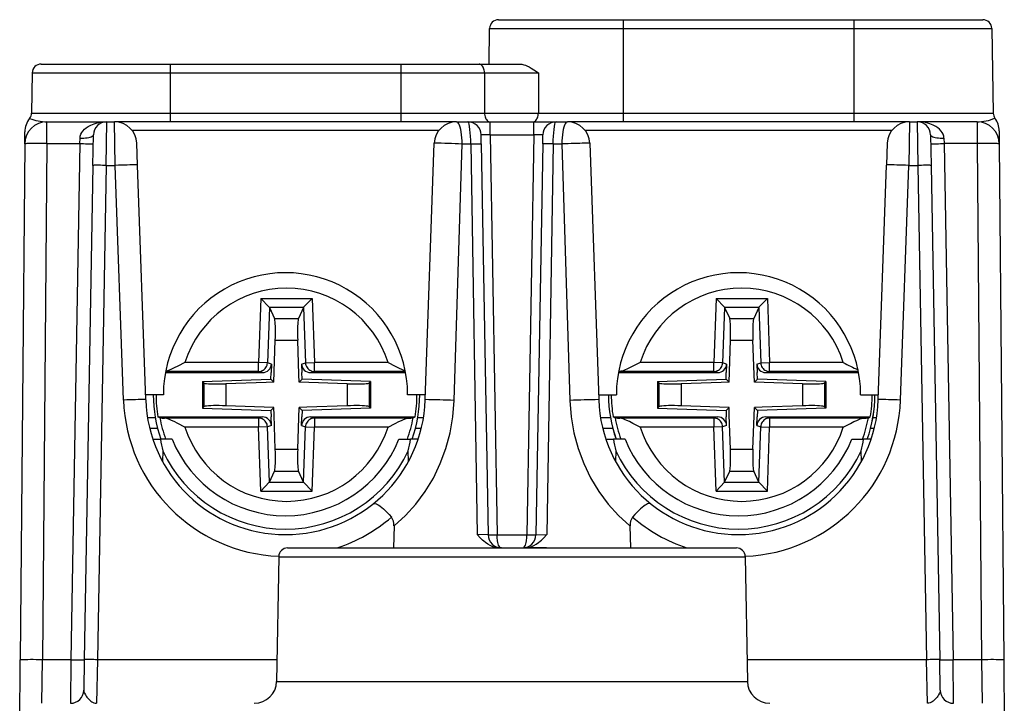
# Model space of a CAD drawing. Extents: x 0 to 420, y 0 to 297.
# Drawn here: x 144 to 166, y 43 to 58 of the extents above; entities that cross this region are included whole.
import ezdxf

# ---------------------------------------------------------------- set-up
doc = ezdxf.new("R2010")
doc.units = 0
doc.layers.get('0').update_dxf_attribs({"linetype": 'CONTINUOUS'})

msp = doc.modelspace()

# ---------------------------------------------------------------- linework, layer by layer
at = {"color": 7}
for p, q in [((154.78923, 57.296173), (154.803253, 58.099663)), ((154.803253, 58.099663), (157.806686, 58.099663)), ((155.00322, 58.296173), (157.806686, 58.296173)), ((157.806686, 58.296173), (157.806686, 58.099663)), ((157.806686, 58.296173), (163.006683, 58.296173)), ((157.806686, 58.099663), (163.006683, 58.099663)), ((157.806686, 58.099663), (157.806686, 56.19268)), ((163.006683, 58.296173), (163.006683, 58.099663)), ((163.006683, 58.296173), (165.910141, 58.296173)), ((163.006683, 58.099663), (166.110107, 58.099663)), ((163.006683, 58.099663), (163.006683, 56.19268)), ((166.110107, 58.099663), (166.143402, 56.19268)), ((144.703217, 57.296173), (147.606674, 57.296173)), ((147.606674, 57.296173), (147.606674, 57.099663)), ((147.606674, 57.296173), (152.806686, 57.296173)), ((152.806686, 57.296173), (152.806686, 57.099663)), ((152.806686, 57.296173), (154.565506, 57.296173)), ((154.565506, 57.296173), (155.485016, 57.296173)), ((144.50325, 57.099663), (144.487411, 56.19268)), ((144.50325, 57.099663), (144.487411, 56.19268)), ((144.50325, 57.099663), (147.606674, 57.099663)), ((147.606674, 57.099663), (152.806686, 57.099663)), ((147.606674, 57.099663), (147.606674, 56.19268)), ((152.806686, 57.099663), (154.686646, 57.099663)), ((152.806686, 57.099663), (152.806686, 56.19268)), ((154.686646, 57.099663), (155.902405, 57.099663)), ((154.686646, 57.099663), (154.688934, 56.19268)), ((155.902405, 57.099663), (155.900024, 56.19268)), ((144.487411, 56.19268), (147.606674, 56.19268)), ((147.606674, 56.19268), (152.806686, 56.19268)), ((147.606674, 56.19268), (147.606674, 55.99617)), ((152.806686, 56.19268), (154.688934, 56.19268)), ((152.806686, 56.19268), (152.806686, 55.99617)), ((154.688934, 56.19268), (155.900024, 56.19268)), ((155.900024, 56.19268), (157.806686, 56.19268)), ((157.806686, 56.19268), (163.006683, 56.19268)), ((157.806686, 56.19268), (157.806686, 55.99617)), ((163.006683, 56.19268), (166.143402, 56.19268)), ((163.006683, 56.19268), (163.006683, 55.99617)), ((144.835037, 55.504898), (144.835037, 55.99617)), ((144.835037, 55.99617), (146.180145, 55.99617)), ((146.162704, 55.995663), (146.180023, 55.99617)), ((146.168152, 55.013622), (146.180145, 55.995678)), ((146.180145, 55.99617), (146.357147, 55.99617)), ((154.056213, 55.99617), (146.357147, 55.99617)), ((146.374313, 55.013622), (146.357162, 55.995678)), ((154.056213, 55.99617), (154.311874, 55.99617)), ((154.312119, 55.99617), (154.811798, 55.99617)), ((154.811798, 55.99617), (155.801559, 55.99617)), ((154.811798, 55.701408), (154.811798, 55.99617)), ((155.801559, 55.99617), (156.301239, 55.99617)), ((155.801559, 55.701408), (155.801559, 55.99617)), ((156.301483, 55.99617), (156.557159, 55.99617)), ((164.25621, 55.99617), (156.557159, 55.99617)), ((164.256195, 55.995678), (164.239044, 55.013622)), ((164.25621, 55.99617), (164.433212, 55.99617)), ((165.77832, 55.99617), (164.433212, 55.99617)), ((164.433212, 55.995678), (164.445221, 55.013622)), ((165.77832, 55.99617), (165.77832, 55.504898)), ((144.335052, 55.500534), (144.337387, 55.767414)), ((145.868195, 55.013622), (145.880188, 55.701061)), ((153.661545, 55.80315), (146.751816, 55.80315)), ((154.615311, 55.501404), (154.611832, 55.701309)), ((154.811798, 55.701408), (155.801559, 55.701408)), ((154.811798, 55.701408), (154.96907, 46.690933)), ((155.801559, 55.701408), (155.644287, 46.690933)), ((155.998047, 55.501404), (156.001526, 55.701309)), ((163.861542, 55.80315), (156.951828, 55.80315)), ((164.73317, 55.701061), (164.745163, 55.013626)), ((166.275772, 55.790825), (166.278305, 55.500977)), ((144.335052, 55.500534), (144.233597, 43.874355)), ((144.835037, 55.504898), (144.733582, 43.878719)), ((144.835037, 55.504898), (145.576813, 55.504898)), ((145.576813, 55.504898), (145.373871, 43.878719)), ((145.576813, 55.504898), (145.580246, 55.627716)), ((146.874008, 55.022346), (146.856857, 55.513374)), ((153.354767, 49.736237), (153.556519, 55.513618)), ((154.001144, 49.718788), (154.182526, 55.49617)), ((154.182526, 55.49617), (154.377975, 55.49617)), ((154.377975, 55.49617), (154.614929, 55.501358)), ((154.377975, 55.49617), (154.521881, 46.696171)), ((154.615311, 55.501404), (154.769104, 46.690933)), ((155.998047, 55.501404), (155.844254, 46.690933)), ((156.235382, 55.49617), (155.998428, 55.501358)), ((156.235382, 55.49617), (156.091492, 46.696171)), ((156.235382, 55.49617), (156.430847, 55.49617)), ((156.430847, 55.49617), (156.612213, 49.718788)), ((157.056854, 55.513618), (157.258606, 49.736237)), ((163.7565, 55.513374), (163.739349, 55.022346)), ((165.033112, 55.627716), (165.036545, 55.504898)), ((165.036545, 55.504898), (165.239487, 43.878719)), ((165.77832, 55.504898), (165.036545, 55.504898)), ((165.77832, 55.504898), (165.879791, 43.878719)), ((166.278305, 55.500534), (166.379761, 43.874355)), ((145.868195, 55.013622), (145.673828, 43.878719)), ((146.168152, 55.013622), (145.973785, 43.878719)), ((146.168152, 55.013622), (146.374313, 55.013622)), ((146.558899, 49.727516), (146.374313, 55.013622)), ((147.058594, 49.736237), (146.874008, 55.022346)), ((163.554764, 49.736237), (163.739349, 55.022346)), ((164.054459, 49.727516), (164.239044, 55.013622)), ((164.239044, 55.013622), (164.445221, 55.013622)), ((164.445221, 55.013622), (164.639572, 43.878719)), ((164.745163, 55.013622), (164.939529, 43.878719)), ((149.651108, 52.013992), (149.600769, 50.572426)), ((149.651108, 52.013992), (150.806152, 52.013992)), ((149.842072, 51.817032), (149.651108, 52.013992)), ((150.615173, 51.817032), (150.806152, 52.013992)), ((150.806152, 52.013992), (150.856491, 50.572426)), ((159.901703, 52.013992), (159.851364, 50.572426)), ((159.901703, 52.013992), (161.056732, 52.013992)), ((160.092667, 51.817032), (159.901703, 52.013992)), ((160.865768, 51.817032), (161.056732, 52.013992)), ((161.056732, 52.013992), (161.107071, 50.572426)), ((149.843491, 51.81398), (149.799881, 50.565472)), ((149.842072, 51.817032), (150.615173, 51.817032)), ((149.842072, 51.817024), (149.843491, 51.81398)), ((149.843491, 51.81398), (149.957764, 51.566368)), ((150.61377, 51.81398), (150.499481, 51.566368)), ((150.615173, 51.817024), (150.61377, 51.81398)), ((150.61377, 51.81398), (150.657364, 50.565472)), ((160.09407, 51.81398), (160.050476, 50.565472)), ((160.092667, 51.817032), (160.865768, 51.817032)), ((160.092667, 51.817024), (160.09407, 51.81398)), ((160.09407, 51.81398), (160.208359, 51.566368)), ((160.864349, 51.81398), (160.750076, 51.566368)), ((160.865768, 51.817024), (160.864349, 51.81398)), ((160.864349, 51.81398), (160.907959, 50.565472)), ((149.957764, 51.566368), (150.499481, 51.566368)), ((160.208359, 51.566368), (160.750076, 51.566368)), ((149.943817, 50.130981), (149.976746, 51.073967)), ((149.976746, 51.073967), (150.480515, 51.073967)), ((150.507324, 50.306282), (150.480515, 51.073967)), ((160.194397, 50.130981), (160.227325, 51.073967)), ((160.227325, 51.073967), (160.731094, 51.073967)), ((160.757904, 50.306282), (160.731094, 51.073967)), ((149.600769, 50.572426), (147.941132, 50.572426)), ((149.799881, 50.565472), (149.600769, 50.572426)), ((149.600769, 50.372494), (149.600769, 50.572426)), ((149.888031, 50.53883), (149.799881, 50.565472)), ((150.569229, 50.53883), (150.657364, 50.565472)), ((150.657364, 50.565472), (150.856491, 50.572426)), ((150.856491, 50.372494), (150.856491, 50.572426)), ((152.516113, 50.572426), (150.856491, 50.572426)), ((159.851364, 50.572426), (158.191727, 50.572426)), ((160.050476, 50.565472), (159.851364, 50.572426)), ((159.851364, 50.372494), (159.851364, 50.572426)), ((160.138611, 50.53883), (160.050476, 50.565472)), ((160.819824, 50.53883), (160.907959, 50.565472)), ((160.907959, 50.565472), (161.107071, 50.572426)), ((161.107071, 50.372494), (161.107071, 50.572426)), ((162.766708, 50.572426), (161.107071, 50.572426)), ((147.502518, 50.346169), (149.687851, 50.346169)), ((149.600769, 50.372494), (147.507523, 50.372494)), ((149.687851, 50.346169), (149.600769, 50.372494)), ((149.876144, 50.198654), (149.881302, 50.346169)), ((149.888031, 50.53883), (149.881302, 50.346169)), ((150.569229, 50.53883), (150.575958, 50.346169)), ((150.581116, 50.198654), (150.575958, 50.346169)), ((150.769409, 50.346169), (150.856491, 50.372494)), ((150.769409, 50.346169), (152.910843, 50.346169)), ((152.905838, 50.372494), (150.856491, 50.372494)), ((157.702515, 50.346169), (159.938446, 50.346169)), ((157.73317, 50.372494), (157.707352, 50.371555)), ((159.851364, 50.372494), (157.73317, 50.372494)), ((159.938446, 50.346169), (159.851364, 50.372494)), ((160.12674, 50.198654), (160.131882, 50.346169)), ((160.138611, 50.53883), (160.131882, 50.346169)), ((160.819824, 50.53883), (160.826538, 50.346169)), ((160.831696, 50.198654), (160.826538, 50.346169)), ((161.019989, 50.346169), (161.107071, 50.372494)), ((161.019989, 50.346169), (163.11084, 50.346169)), ((163.10585, 50.372494), (161.107071, 50.372494)), ((148.333618, 50.144787), (149.876144, 50.198654)), ((148.333618, 50.144787), (148.363678, 50.115761)), ((148.333618, 50.144787), (148.333618, 49.547554)), ((148.363678, 50.115761), (148.363678, 49.576584)), ((149.768524, 50.124863), (148.861771, 50.093197)), ((149.943817, 50.130981), (149.768524, 50.124863)), ((149.876144, 50.198654), (149.943817, 50.130981)), ((150.513443, 50.130981), (150.507324, 50.306282)), ((150.581116, 50.198654), (150.513443, 50.130981)), ((151.59549, 50.093197), (150.513443, 50.130981)), ((152.123642, 50.144787), (150.581116, 50.198654)), ((152.123642, 50.144787), (152.093582, 50.115761)), ((152.093582, 50.115761), (152.093582, 49.576584)), ((152.123642, 50.144787), (152.123642, 49.547554)), ((158.584198, 50.144787), (160.12674, 50.198654)), ((158.584198, 50.144787), (158.614258, 50.115761)), ((158.584198, 50.144787), (158.584198, 49.547554)), ((158.614258, 50.115761), (158.614258, 49.576584)), ((160.019104, 50.124863), (159.112366, 50.093197)), ((160.194397, 50.130981), (160.019104, 50.124863)), ((160.12674, 50.198654), (160.194397, 50.130981)), ((160.764023, 50.130981), (160.757904, 50.306282)), ((160.831696, 50.198654), (160.764023, 50.130981)), ((161.846069, 50.093197), (160.764023, 50.130981)), ((162.374237, 50.144787), (160.831696, 50.198654)), ((162.374237, 50.144787), (162.344177, 50.115761)), ((162.344177, 50.115761), (162.344177, 49.576584)), ((162.374237, 50.144787), (162.374237, 49.547554)), ((148.861771, 50.093197), (148.861771, 49.599144)), ((151.59549, 50.093197), (151.59549, 49.599144)), ((159.112366, 50.093197), (159.112366, 49.599144)), ((161.846069, 50.093197), (161.846069, 49.599144)), ((147.45668, 49.846169), (147.054764, 49.846169)), ((153.358597, 49.846169), (152.95668, 49.846169)), ((157.254761, 49.846169), (157.656677, 49.846169)), ((163.156677, 49.846169), (163.558594, 49.846169)), ((148.333618, 49.547554), (148.363678, 49.576584)), ((148.333618, 49.547554), (149.876144, 49.49369)), ((149.943817, 49.561359), (148.861771, 49.599144)), ((149.876144, 49.49369), (149.943817, 49.561359)), ((149.876144, 49.49369), (149.881302, 49.346169)), ((149.949936, 49.386063), (149.943817, 49.561359)), ((150.480515, 48.618374), (150.513443, 49.561359)), ((150.688736, 49.567482), (150.513443, 49.561359)), ((150.581116, 49.49369), (150.513443, 49.561359)), ((150.581116, 49.49369), (150.575958, 49.346169)), ((152.123642, 49.547554), (150.581116, 49.49369)), ((151.59549, 49.599144), (150.688736, 49.567482)), ((152.123642, 49.547554), (152.093582, 49.576584)), ((158.584198, 49.547554), (158.614258, 49.576584)), ((158.584198, 49.547554), (160.12674, 49.49369)), ((160.194397, 49.561359), (159.112366, 49.599144)), ((160.12674, 49.49369), (160.194397, 49.561359)), ((160.12674, 49.49369), (160.131882, 49.346169)), ((160.200531, 49.386063), (160.194397, 49.561359)), ((160.731094, 48.618374), (160.764023, 49.561359)), ((160.939331, 49.567482), (160.764023, 49.561359)), ((160.831696, 49.49369), (160.764023, 49.561359)), ((160.831696, 49.49369), (160.826538, 49.346169)), ((162.374237, 49.547554), (160.831696, 49.49369)), ((161.846069, 49.599144), (160.939331, 49.567482)), ((162.374237, 49.547554), (162.344177, 49.576584)), ((147.097885, 49.338387), (147.271912, 49.338387)), ((147.334106, 49.346169), (149.687851, 49.346169)), ((147.376129, 49.327156), (147.334106, 49.346169)), ((149.600769, 49.319847), (147.482574, 49.319847)), ((149.687851, 49.346169), (149.600769, 49.319847)), ((149.600769, 49.319847), (149.600769, 49.119919)), ((149.888031, 49.153511), (149.881302, 49.346169)), ((149.976746, 48.618374), (149.949936, 49.386063)), ((150.569229, 49.153511), (150.575958, 49.346169)), ((150.769409, 49.346169), (153.123138, 49.346169)), ((150.769409, 49.346169), (150.856491, 49.319847)), ((150.856491, 49.319847), (150.856491, 49.119919)), ((152.97467, 49.319847), (150.856491, 49.319847)), ((153.081116, 49.327156), (153.123138, 49.346169)), ((153.185333, 49.338387), (153.315491, 49.338387)), ((157.297958, 49.338387), (157.522507, 49.338387)), ((157.584702, 49.346169), (159.938446, 49.346169)), ((157.626724, 49.327156), (157.584702, 49.346169)), ((159.851364, 49.319847), (157.73317, 49.319847)), ((159.938446, 49.346169), (159.851364, 49.319847)), ((159.851364, 49.319847), (159.851364, 49.119919)), ((160.138611, 49.153511), (160.131882, 49.346169)), ((160.227325, 48.618374), (160.200531, 49.386063)), ((160.819824, 49.153511), (160.826538, 49.346169)), ((161.019989, 49.346169), (163.373734, 49.346169)), ((161.019989, 49.346169), (161.107071, 49.319847)), ((161.107071, 49.319847), (161.107071, 49.119919)), ((163.225266, 49.319847), (161.107071, 49.319847)), ((163.331711, 49.327156), (163.373734, 49.346169)), ((163.435928, 49.338387), (163.515411, 49.338387)), ((147.147278, 49.096169), (147.323883, 49.096169)), ((149.600769, 49.119919), (147.941132, 49.119919)), ((149.799881, 49.126869), (149.600769, 49.119919)), ((149.651108, 47.678352), (149.600769, 49.119919)), ((149.888031, 49.153511), (149.799881, 49.126869)), ((149.843491, 47.878365), (149.799881, 49.126869)), ((150.569229, 49.153511), (150.657364, 49.126869)), ((150.61377, 47.878365), (150.657364, 49.126869)), ((150.657364, 49.126869), (150.856491, 49.119919)), ((150.806152, 47.678352), (150.856491, 49.119919)), ((152.516113, 49.119919), (150.856491, 49.119919)), ((153.133362, 49.096169), (153.266098, 49.096169)), ((157.347382, 49.096169), (157.574478, 49.096169)), ((159.851364, 49.119919), (158.191727, 49.119919)), ((160.050476, 49.126869), (159.851364, 49.119919)), ((159.901703, 47.678352), (159.851364, 49.119919)), ((160.138611, 49.153511), (160.050476, 49.126869)), ((160.09407, 47.878365), (160.050476, 49.126869)), ((160.819824, 49.153511), (160.907959, 49.126869)), ((160.864349, 47.878365), (160.907959, 49.126869)), ((160.907959, 49.126869), (161.107071, 49.119919)), ((161.056732, 47.678352), (161.107071, 49.119919)), ((162.766708, 49.119919), (161.107071, 49.119919)), ((163.383957, 49.096169), (163.465973, 49.096169)), ((147.21962, 48.846169), (147.390594, 48.846169)), ((147.654846, 48.846169), (147.390594, 48.846169)), ((152.758514, 48.846169), (153.022766, 48.846169)), ((153.193741, 48.846169), (153.022766, 48.846169)), ((157.419785, 48.846169), (157.590591, 48.846169)), ((157.854813, 48.846169), (157.590591, 48.846169)), ((162.958542, 48.846169), (163.222778, 48.846169)), ((163.39357, 48.846169), (163.222778, 48.846169)), ((147.441635, 48.583935), (147.439514, 48.341087)), ((149.976746, 48.618374), (150.480515, 48.618374)), ((152.973846, 48.34108), (152.971725, 48.583939)), ((157.641632, 48.583878), (157.639511, 48.341583)), ((160.227325, 48.618374), (160.731094, 48.618374)), ((163.173843, 48.341583), (163.171722, 48.583881)), ((149.843491, 47.878365), (149.957764, 48.125969)), ((149.957764, 48.125969), (150.499481, 48.125969)), ((150.61377, 47.878365), (150.499481, 48.125969)), ((160.09407, 47.878365), (160.208359, 48.125969)), ((160.208359, 48.125969), (160.750076, 48.125969)), ((160.864349, 47.878365), (160.750076, 48.125969)), ((149.842072, 47.875313), (149.651108, 47.678352)), ((149.651108, 47.678352), (150.806152, 47.678352)), ((149.842072, 47.875317), (149.843491, 47.878365)), ((149.842072, 47.875313), (150.615173, 47.875313)), ((150.615173, 47.875317), (150.61377, 47.878365)), ((150.615173, 47.875313), (150.806152, 47.678352)), ((160.092667, 47.875313), (159.901703, 47.678352)), ((159.901703, 47.678352), (161.056732, 47.678352)), ((160.092667, 47.875317), (160.09407, 47.878365)), ((160.092667, 47.875313), (160.865768, 47.875313)), ((160.865768, 47.875317), (160.864349, 47.878365)), ((160.865768, 47.875313), (161.056732, 47.678352)), ((152.649734, 46.892612), (152.638138, 46.396172)), ((157.963608, 46.89315), (157.97522, 46.396172)), ((154.768707, 46.690975), (154.521881, 46.696171)), ((154.96907, 46.690933), (155.644287, 46.690933)), ((155.844666, 46.690975), (156.091492, 46.696171)), ((150.25322, 46.396172), (160.360138, 46.396172)), ((156.086578, 46.396172), (155.592133, 46.396172)), ((156.086578, 46.396172), (157.97522, 46.396172)), ((150.053253, 46.199661), (150.004166, 43.387444)), ((150.053253, 46.199661), (160.560104, 46.199661)), ((160.560104, 46.199661), (160.609192, 43.387444)), ((144.220734, 42.400536), (144.233597, 43.874355)), ((144.720718, 42.896664), (144.733582, 43.878719)), ((145.373871, 43.878719), (144.733582, 43.878719)), ((145.373871, 43.878719), (145.361877, 42.896664)), ((145.673828, 43.878719), (145.661819, 43.190933)), ((145.973785, 43.878719), (145.951508, 42.896664)), ((150.012741, 43.878719), (145.973785, 43.878719)), ((164.639572, 43.878719), (160.600632, 43.878719)), ((164.661865, 42.896664), (164.639572, 43.878719)), ((164.951538, 43.190933), (164.939529, 43.878719)), ((165.879791, 43.878719), (165.239487, 43.878719)), ((165.25148, 42.896664), (165.239487, 43.878719)), ((165.879791, 43.878719), (165.892639, 42.896664)), ((166.379761, 43.874355), (166.392609, 42.401936)), ((150.004166, 43.387444), (160.609192, 43.387444))]:
    msp.add_line(p, q, dxfattribs=at)
for points in [[(154.686661, 57.099659), (154.685135, 57.127773), (154.681259, 57.155254), (154.675064, 57.181553), (154.666702, 57.206158), (154.656326, 57.228573), (154.644119, 57.248348), (154.630356, 57.265102), (154.615311, 57.278484), (154.599258, 57.28825), (154.582565, 57.294178), (154.565506, 57.296169)], [(155.485016, 57.296173), (155.507553, 57.295097), (155.529938, 57.292103), (155.57399, 57.281456), (155.607697, 57.269764), (155.640762, 57.255833), (155.691284, 57.230751), (155.740875, 57.202705), (155.7948, 57.16954), (155.902405, 57.099663)], [(154.688919, 56.192684), (154.690445, 56.16457), (154.69429, 56.137089), (154.700455, 56.11079), (154.708817, 56.086178), (154.719131, 56.063763), (154.731277, 56.043987), (154.74501, 56.027233), (154.759995, 56.013851), (154.775955, 56.004093), (154.792618, 55.998165), (154.809586, 55.996166)], [(155.778458, 55.996166), (155.795578, 55.998165), (155.812332, 56.004093), (155.828445, 56.013851), (155.843552, 56.027233), (155.857346, 56.043987), (155.869583, 56.063763), (155.88002, 56.086178), (155.888412, 56.11079), (155.894608, 56.137089), (155.898514, 56.16457), (155.90004, 56.192684)], [(145.580246, 55.627716), (145.581848, 55.649323), (145.585342, 55.670376), (145.59137, 55.693344), (145.599365, 55.715317), (145.618912, 55.753777), (145.643021, 55.788277), (145.678375, 55.826778), (145.717697, 55.860085), (145.759827, 55.888767), (145.791199, 55.9067), (145.82341, 55.922684), (145.859665, 55.93819), (145.896591, 55.951653), (145.966064, 55.971481), (146.036819, 55.985306), (146.108353, 55.993469), (146.180145, 55.99617)], [(154.18251, 55.496166), (154.181229, 55.567326), (154.177414, 55.637035), (154.171097, 55.703876), (154.162491, 55.766491), (154.151688, 55.823605), (154.138931, 55.87405), (154.124496, 55.916798), (154.108688, 55.950985), (154.091812, 55.975918), (154.074173, 55.991085), (154.056229, 55.996166)], [(154.377975, 55.49617), (154.376389, 55.583622), (154.372742, 55.670143), (154.36734, 55.749531), (154.35997, 55.823837), (154.350418, 55.891502), (154.338959, 55.946167), (154.331665, 55.969688), (154.323914, 55.986347), (154.318314, 55.993351), (154.315506, 55.99527), (154.311874, 55.99617)], [(156.235382, 55.49617), (156.236969, 55.583618), (156.240616, 55.670124), (156.246017, 55.749516), (156.253387, 55.823826), (156.262939, 55.891487), (156.274399, 55.946167), (156.281693, 55.969685), (156.289444, 55.986347), (156.295044, 55.993351), (156.297852, 55.99527), (156.301483, 55.99617)], [(156.557144, 55.996166), (156.5392, 55.991085), (156.521561, 55.975918), (156.504684, 55.950985), (156.488876, 55.916798), (156.474442, 55.87405), (156.461685, 55.823605), (156.450882, 55.766491), (156.442276, 55.703876), (156.435959, 55.637035), (156.432144, 55.567326), (156.430862, 55.496166)], [(165.033112, 55.627716), (165.031525, 55.649323), (165.02803, 55.670376), (165.022003, 55.693344), (165.013992, 55.715317), (164.994446, 55.753777), (164.970352, 55.788277), (164.934982, 55.826778), (164.89566, 55.860085), (164.853531, 55.888767), (164.822159, 55.9067), (164.789948, 55.922688), (164.753693, 55.93819), (164.716766, 55.951653), (164.647308, 55.971481), (164.576538, 55.985306), (164.50502, 55.993469), (164.433212, 55.99617)], [(145.580246, 55.627712), (145.622818, 55.627819), (145.664505, 55.629528), (145.704514, 55.632793), (145.741989, 55.637547), (145.776199, 55.643703), (145.806442, 55.651134), (145.832108, 55.659687), (145.852676, 55.669186), (145.867752, 55.679455), (145.876968, 55.690258), (145.880203, 55.701405)], [(164.73317, 55.701405), (164.736404, 55.690258), (164.745621, 55.679455), (164.760696, 55.669186), (164.781265, 55.659687), (164.8069, 55.651134), (164.837173, 55.643703), (164.871353, 55.637547), (164.908829, 55.632793), (164.948837, 55.629528), (164.990555, 55.627819), (165.033096, 55.627712)], [(144.835037, 55.504894), (144.76387, 55.505428), (144.694168, 55.505772), (144.627335, 55.505917), (144.564743, 55.505871), (144.507645, 55.505627), (144.457199, 55.505184), (144.414444, 55.504559), (144.380264, 55.503765), (144.355331, 55.502819), (144.340164, 55.501736), (144.335037, 55.50053)], [(145.576797, 55.504894), (145.619492, 55.504208), (145.661301, 55.503635), (145.701401, 55.503201), (145.738968, 55.502895), (145.773209, 55.502743), (145.803482, 55.502743), (145.829117, 55.502895), (145.849625, 55.503201), (145.864578, 55.503635), (145.873703, 55.504208), (145.876785, 55.504894)], [(157.056839, 55.513622), (157.051895, 55.51408), (157.037216, 55.514202), (157.013077, 55.513958), (156.979935, 55.513363), (156.938492, 55.512432), (156.889542, 55.511181), (156.834, 55.509632), (156.773056, 55.507824), (156.70784, 55.505779), (156.639664, 55.503551), (156.569839, 55.501171), (156.499771, 55.498699), (156.430862, 55.496166)], [(164.736588, 55.504894), (164.739639, 55.504208), (164.748764, 55.503635), (164.763718, 55.503201), (164.784256, 55.502895), (164.809891, 55.502743), (164.840164, 55.502743), (164.874405, 55.502895), (164.911942, 55.503201), (164.952042, 55.503635), (164.993851, 55.504208), (165.036545, 55.504894)], [(166.278305, 55.50053), (166.273209, 55.501736), (166.258011, 55.502819), (166.233109, 55.503765), (166.198898, 55.504559), (166.156143, 55.505184), (166.105728, 55.505627), (166.048599, 55.505871), (165.986008, 55.505917), (165.919174, 55.505772), (165.849472, 55.505428), (165.778336, 55.504894)], [(146.168167, 55.013622), (146.125473, 55.014309), (146.083664, 55.014881), (146.043564, 55.015316), (146.005997, 55.015621), (145.971756, 55.015774), (145.941483, 55.015774), (145.915848, 55.015621), (145.89534, 55.015316), (145.880386, 55.014881), (145.871262, 55.014309), (145.868179, 55.013622)], [(146.874008, 55.02235), (146.868881, 55.023411), (146.853714, 55.024097), (146.828751, 55.024395), (146.794571, 55.024288), (146.751846, 55.0238), (146.701431, 55.022915), (146.644363, 55.021664), (146.581802, 55.020077), (146.51503, 55.018185), (146.445389, 55.016018), (146.374313, 55.013622)], [(164.239029, 55.013622), (164.167953, 55.016018), (164.098312, 55.018185), (164.03154, 55.020077), (163.968979, 55.021664), (163.911911, 55.022915), (163.861526, 55.0238), (163.818771, 55.024288), (163.784592, 55.024395), (163.759659, 55.024097), (163.744461, 55.023411), (163.739334, 55.02235)], [(164.745193, 55.013622), (164.742111, 55.014309), (164.732986, 55.014881), (164.718033, 55.015316), (164.697525, 55.015621), (164.67189, 55.015774), (164.641617, 55.015774), (164.607376, 55.015621), (164.569809, 55.015316), (164.529709, 55.014881), (164.4879, 55.014309), (164.445206, 55.013622)], [(149.976761, 51.073971), (149.978745, 51.143551), (149.979874, 51.211788), (149.980057, 51.27734), (149.979324, 51.338924), (149.977737, 51.395359), (149.975235, 51.445538), (149.971939, 51.488491), (149.96785, 51.523365), (149.963089, 51.549496), (149.957779, 51.566372)], [(150.499466, 51.566372), (150.494156, 51.549496), (150.489395, 51.523365), (150.485306, 51.488491), (150.48201, 51.445538), (150.479507, 51.395359), (150.477921, 51.338924), (150.477188, 51.27734), (150.477371, 51.211788), (150.4785, 51.143551), (150.480484, 51.073971)], [(160.227341, 51.073971), (160.229324, 51.143551), (160.230453, 51.211788), (160.230667, 51.27734), (160.229935, 51.338924), (160.228317, 51.395359), (160.225845, 51.445538), (160.222519, 51.488491), (160.21846, 51.523365), (160.213699, 51.549496), (160.208359, 51.566372)], [(160.750076, 51.566372), (160.744736, 51.549496), (160.740005, 51.523365), (160.735916, 51.488491), (160.73262, 51.445538), (160.730118, 51.395359), (160.7285, 51.338924), (160.727798, 51.27734), (160.727982, 51.211788), (160.72908, 51.143551), (160.731094, 51.073971)], [(147.941132, 50.572426), (147.779663, 50.490036), (147.702026, 50.451263), (147.623383, 50.414734), (147.584015, 50.398502), (147.532516, 50.381134), (147.508102, 50.375443)], [(149.600784, 50.372494), (149.628464, 50.3745), (149.655594, 50.380337), (149.681717, 50.389919), (149.706223, 50.403027), (149.728714, 50.41943), (149.748672, 50.438808), (149.765823, 50.460773), (149.779739, 50.484905), (149.790176, 50.510738), (149.796951, 50.537769), (149.799881, 50.565472)], [(150.657364, 50.565472), (150.660324, 50.537769), (150.667099, 50.510738), (150.677536, 50.484905), (150.691452, 50.460773), (150.708572, 50.438808), (150.728561, 50.41943), (150.751053, 50.403027), (150.775558, 50.389919), (150.801651, 50.380337), (150.828812, 50.3745), (150.856491, 50.372494)], [(152.516113, 50.572426), (152.675583, 50.491051), (152.752533, 50.452583), (152.830261, 50.416317), (152.86911, 50.400116), (152.903625, 50.387558)], [(158.191727, 50.572426), (158.028946, 50.489399), (157.952759, 50.451347), (157.889999, 50.421814), (157.857941, 50.40789), (157.80983, 50.389442), (157.783035, 50.381119), (157.757309, 50.375198), (157.73317, 50.372494)], [(159.851364, 50.372494), (159.879044, 50.3745), (159.906204, 50.380337), (159.932297, 50.389919), (159.956802, 50.403027), (159.979294, 50.41943), (159.999283, 50.438808), (160.016403, 50.460773), (160.030319, 50.484905), (160.040756, 50.510738), (160.047531, 50.537769), (160.050491, 50.565472)], [(160.907974, 50.565472), (160.910904, 50.537769), (160.917679, 50.510738), (160.928116, 50.484905), (160.942032, 50.460773), (160.959152, 50.438808), (160.979141, 50.41943), (161.001602, 50.403027), (161.026138, 50.389919), (161.052231, 50.380337), (161.079361, 50.3745), (161.107071, 50.372494)], [(148.363663, 50.115757), (148.375565, 50.109768), (148.398178, 50.104382), (148.430954, 50.099712), (148.47319, 50.095852), (148.523972, 50.092899), (148.582169, 50.090916), (148.6465, 50.089947), (148.715591, 50.090008), (148.787857, 50.091091), (148.861771, 50.093197)], [(151.595474, 50.093197), (151.669388, 50.091091), (151.741653, 50.090008), (151.810745, 50.089947), (151.875076, 50.090916), (151.933304, 50.092899), (151.984085, 50.095852), (152.026321, 50.099712), (152.059097, 50.104382), (152.08168, 50.109768), (152.093582, 50.115757)], [(158.614273, 50.115757), (158.626175, 50.109768), (158.648758, 50.104382), (158.681534, 50.099712), (158.72377, 50.095852), (158.774551, 50.092899), (158.832779, 50.090916), (158.89711, 50.089947), (158.966202, 50.090008), (159.038467, 50.091091), (159.112381, 50.093197)], [(161.846085, 50.093197), (161.919968, 50.091091), (161.992264, 50.090008), (162.061325, 50.089947), (162.125687, 50.090916), (162.183853, 50.092899), (162.234634, 50.095852), (162.276871, 50.099712), (162.309647, 50.104382), (162.33226, 50.109768), (162.344162, 50.115757)], [(147.058609, 49.736233), (147.053482, 49.737301), (147.038284, 49.737988), (147.013351, 49.738277), (146.979172, 49.738186), (146.936417, 49.737682), (146.886032, 49.736805), (146.828964, 49.735561), (146.766403, 49.733974), (146.699631, 49.732075), (146.62999, 49.729908), (146.558914, 49.72752)], [(152.649734, 46.89262), (152.907333, 47.123592), (153.142715, 47.382252), (153.35347, 47.665958), (153.53746, 47.971828), (153.692825, 48.296764), (153.818008, 48.637447), (153.911697, 48.990421), (153.972946, 49.352093), (154.001144, 49.718792)], [(156.612198, 49.7187), (156.640457, 49.352077), (156.701736, 48.990482), (156.795486, 48.637592), (156.92067, 48.296986), (157.076004, 47.972134), (157.259995, 47.666325), (157.470718, 47.382687), (157.70607, 47.124081), (157.963608, 46.893154)], [(164.054459, 49.72752), (163.983353, 49.729908), (163.913712, 49.732075), (163.846939, 49.733974), (163.784378, 49.735561), (163.72731, 49.736805), (163.676926, 49.737682), (163.634171, 49.738186), (163.599991, 49.738277), (163.575089, 49.737988), (163.559891, 49.737301), (163.554764, 49.736233)], [(148.861771, 49.599148), (148.787857, 49.601246), (148.715591, 49.602337), (148.6465, 49.602398), (148.582169, 49.601421), (148.523972, 49.599438), (148.47319, 49.596493), (148.430954, 49.592632), (148.398178, 49.587963), (148.375565, 49.582569), (148.363663, 49.57658)], [(152.093582, 49.57658), (152.08168, 49.582569), (152.059097, 49.587963), (152.026321, 49.592632), (151.984085, 49.596493), (151.933304, 49.599438), (151.875076, 49.601421), (151.810745, 49.602398), (151.741653, 49.602337), (151.669388, 49.601246), (151.595474, 49.599148)], [(159.112381, 49.599148), (159.038467, 49.601246), (158.966202, 49.602337), (158.89711, 49.602398), (158.832779, 49.601421), (158.774551, 49.599438), (158.72377, 49.596493), (158.681534, 49.592632), (158.648758, 49.587963), (158.626175, 49.582569), (158.614273, 49.57658)], [(162.344162, 49.57658), (162.33226, 49.582569), (162.309647, 49.587963), (162.276871, 49.592632), (162.234634, 49.596493), (162.183853, 49.599438), (162.125687, 49.601421), (162.061325, 49.602398), (161.992264, 49.602337), (161.919968, 49.601246), (161.846085, 49.599148)], [(147.941132, 49.119919), (147.778229, 49.203003), (147.701996, 49.241081), (147.639313, 49.270573), (147.607285, 49.284473), (147.559235, 49.302898), (147.532455, 49.311222), (147.506714, 49.317146), (147.482574, 49.319847)], [(149.799881, 49.126873), (149.796951, 49.154575), (149.790176, 49.181606), (149.779739, 49.207439), (149.765823, 49.231571), (149.748672, 49.253536), (149.728714, 49.272915), (149.706223, 49.289318), (149.681717, 49.302425), (149.655594, 49.312008), (149.628464, 49.317852), (149.600784, 49.319851)], [(150.856491, 49.319851), (150.828812, 49.317852), (150.801651, 49.312008), (150.775558, 49.302425), (150.751053, 49.289318), (150.728561, 49.272915), (150.708572, 49.253536), (150.691452, 49.231571), (150.677536, 49.207439), (150.667099, 49.181606), (150.660324, 49.154575), (150.657364, 49.126873)], [(152.516113, 49.119919), (152.679016, 49.203003), (152.755264, 49.241081), (152.817932, 49.270573), (152.84996, 49.284473), (152.898026, 49.302898), (152.924805, 49.311222), (152.950531, 49.317146), (152.97467, 49.319847)], [(158.191727, 49.119919), (158.028824, 49.203003), (157.952591, 49.241081), (157.889908, 49.270573), (157.85788, 49.284473), (157.80983, 49.302898), (157.783035, 49.311222), (157.757309, 49.317146), (157.73317, 49.319847)], [(160.050491, 49.126873), (160.047531, 49.154575), (160.040756, 49.181606), (160.030319, 49.207439), (160.016403, 49.231571), (159.999283, 49.253536), (159.979294, 49.272915), (159.956802, 49.289318), (159.932297, 49.302425), (159.906204, 49.312008), (159.879044, 49.317852), (159.851364, 49.319851)], [(161.107071, 49.319851), (161.079361, 49.317852), (161.052231, 49.312008), (161.026138, 49.302425), (161.001602, 49.289318), (160.979141, 49.272915), (160.959152, 49.253536), (160.942032, 49.231571), (160.928116, 49.207439), (160.917679, 49.181606), (160.910904, 49.154575), (160.907974, 49.126873)], [(162.766708, 49.119919), (162.929611, 49.203003), (163.005844, 49.241081), (163.068527, 49.270573), (163.100555, 49.284473), (163.148605, 49.302898), (163.175385, 49.311222), (163.201126, 49.317146), (163.225266, 49.319847)], [(149.957779, 48.125973), (149.963089, 48.142849), (149.96785, 48.16898), (149.971939, 48.203854), (149.975235, 48.246799), (149.977737, 48.296978), (149.979324, 48.353413), (149.980057, 48.415005), (149.979874, 48.480556), (149.978745, 48.548786), (149.976761, 48.618374)], [(150.480484, 48.618374), (150.4785, 48.548786), (150.477371, 48.480556), (150.477188, 48.415005), (150.477921, 48.353413), (150.479507, 48.296978), (150.48201, 48.246799), (150.485306, 48.203854), (150.489395, 48.16898), (150.494156, 48.142849), (150.499466, 48.125973)], [(160.208359, 48.125973), (160.213699, 48.142849), (160.21846, 48.16898), (160.222519, 48.203854), (160.225845, 48.246799), (160.228317, 48.296978), (160.229935, 48.353413), (160.230667, 48.415005), (160.230453, 48.480556), (160.229324, 48.548786), (160.227341, 48.618374)], [(160.731094, 48.618374), (160.72908, 48.548786), (160.727982, 48.480556), (160.727798, 48.415005), (160.7285, 48.353413), (160.730118, 48.296978), (160.73262, 48.246799), (160.735916, 48.203854), (160.740005, 48.16898), (160.744736, 48.142849), (160.750076, 48.125973)], [(152.178741, 47.389862), (152.19191, 47.39642), (152.20874, 47.398094), (152.228745, 47.395039), (152.252899, 47.386959), (152.279724, 47.374222), (152.308899, 47.357143), (152.339294, 47.33651), (152.37468, 47.309452), (152.410873, 47.278862), (152.450729, 47.242146), (152.490097, 47.202885), (152.540863, 47.147903), (152.589722, 47.090187)], [(158.434601, 47.3904), (158.421478, 47.396927), (158.404617, 47.398617), (158.384598, 47.395576), (158.360489, 47.387512), (158.333694, 47.374802), (158.304489, 47.357704), (158.274063, 47.337036), (158.238815, 47.310101), (158.202759, 47.279655), (158.162766, 47.242817), (158.123245, 47.203415), (158.072479, 47.148438), (158.023636, 47.090721)], [(155.021225, 46.396172), (154.971863, 46.399345), (154.924225, 46.408295), (154.87851, 46.422195), (154.847473, 46.434559), (154.817703, 46.448669), (154.762115, 46.480839), (154.712067, 46.516277), (154.676071, 46.545422), (154.642532, 46.575119), (154.600754, 46.615097), (154.521881, 46.696171)], [(155.069061, 46.396172), (155.060699, 46.397228), (155.052383, 46.400398), (155.04277, 46.406776), (155.033447, 46.415867), (155.017471, 46.439163), (155.006317, 46.462578), (154.99646, 46.489929), (154.987732, 46.521698), (154.980621, 46.556183), (154.971588, 46.629105), (154.96907, 46.690933)], [(155.544296, 46.396172), (155.552658, 46.397228), (155.560974, 46.400398), (155.570602, 46.406776), (155.57991, 46.415867), (155.595886, 46.439163), (155.60704, 46.462578), (155.616913, 46.489929), (155.625626, 46.521698), (155.632736, 46.556183), (155.641769, 46.629105), (155.644287, 46.690933)], [(155.592133, 46.396172), (155.641495, 46.399345), (155.689148, 46.408295), (155.734848, 46.422195), (155.765884, 46.434559), (155.79567, 46.448669), (155.851242, 46.480839), (155.901291, 46.516277), (155.937286, 46.545422), (155.970825, 46.575119), (156.012604, 46.615097), (156.091492, 46.696171)], [(144.733597, 43.878719), (144.66243, 43.879253), (144.592728, 43.879589), (144.525894, 43.879742), (144.463272, 43.879696), (144.406204, 43.879444), (144.355728, 43.879002), (144.313004, 43.878384), (144.278824, 43.87759), (144.25386, 43.876637), (144.238693, 43.875553), (144.233597, 43.874355)], [(145.373856, 43.878719), (145.41655, 43.878025), (145.458359, 43.877453), (145.498459, 43.877018), (145.536026, 43.87672), (145.570267, 43.876568), (145.60054, 43.876568), (145.626175, 43.87672), (145.646683, 43.877018), (145.661636, 43.877453), (145.670761, 43.878025), (145.673843, 43.878719)], [(145.97377, 43.878719), (145.931107, 43.879406), (145.889297, 43.879978), (145.849197, 43.880413), (145.811661, 43.880718), (145.77739, 43.880871), (145.747147, 43.880871), (145.721481, 43.880718), (145.700943, 43.880413), (145.685989, 43.879978), (145.676895, 43.879406), (145.673843, 43.878719)], [(164.939529, 43.878719), (164.936478, 43.879406), (164.927353, 43.879978), (164.912399, 43.880413), (164.891861, 43.880718), (164.866226, 43.880871), (164.835953, 43.880871), (164.801712, 43.880718), (164.764175, 43.880413), (164.724075, 43.879978), (164.682266, 43.879406), (164.639572, 43.878719)], [(164.939529, 43.878719), (164.942581, 43.878025), (164.951706, 43.877453), (164.96666, 43.877018), (164.987198, 43.87672), (165.012833, 43.876568), (165.043106, 43.876568), (165.077347, 43.87672), (165.114883, 43.877018), (165.154984, 43.877453), (165.196793, 43.878025), (165.239487, 43.878719)], [(166.379776, 43.874355), (166.37468, 43.875553), (166.359512, 43.876637), (166.334549, 43.87759), (166.300369, 43.878384), (166.257645, 43.879002), (166.207169, 43.879444), (166.150101, 43.879696), (166.087479, 43.879742), (166.020645, 43.879589), (165.950943, 43.879253), (165.879776, 43.878719)], [(145.661819, 43.190933), (145.662918, 43.174496), (145.666534, 43.157501), (145.679886, 43.122375), (145.69931, 43.086754), (145.716614, 43.060467), (145.735458, 43.03511), (145.775909, 42.988792), (145.798935, 42.966606), (145.822418, 42.94698), (145.842346, 42.932713), (145.862442, 42.920624), (145.891968, 42.90715), (145.921661, 42.898933), (145.951492, 42.896172)], [(164.951538, 43.190933), (164.950439, 43.174496), (164.946823, 43.157501), (164.933487, 43.122375), (164.914047, 43.086754), (164.896744, 43.060467), (164.877899, 43.03511), (164.837463, 42.988792), (164.814423, 42.966606), (164.790955, 42.94698), (164.771011, 42.932713), (164.750931, 42.920624), (164.72139, 42.90715), (164.691711, 42.898933), (164.661865, 42.896172)]]:
    msp.add_lwpolyline(points, dxfattribs=at)
for centre, radius, start, end in [((155.00322, 58.096169), 0.2, 90.000003, 178.999997), ((165.910141, 58.096169), 0.2, 1, 90.000003), ((144.703217, 57.096169), 0.2, 90.000003, 178.999997), ((144.703217, 57.096169), 0.2, 90.000003, 178.999997), ((144.287445, 56.196175), 0.200007, 321.776052, 358.999045), ((144.287445, 56.196175), 0.200008, 321.776083, 358.999025), ((166.343658, 56.196289), 0.200298, 181.032296, 215.802918), ((144.835037, 55.49617), 0.5, 90.000003, 179.499994), ((144.837372, 55.76305), 0.5, 141.775548, 179.500008), ((144.837372, 55.76305), 0.5, 141.775562, 179.500008), ((144.838623, 57.058487), 1.062198, 248.217459, 269.806785), ((146.180145, 55.696171), 0.3, 90.000003, 178.999997), ((146.357147, 55.49617), 0.5, 2, 90.000003), ((154.056213, 55.49617), 0.5, 90.000003, 178.000003), ((154.311874, 55.696171), 0.3, 1, 90.000003), ((156.301483, 55.696171), 0.3, 90.000003, 178.999997), ((156.557159, 55.49617), 0.5, 2, 90.000003), ((164.25621, 55.49617), 0.5, 90.000003, 178.000003), ((164.433212, 55.696171), 0.3, 1, 90.000003), ((165.77832, 55.49617), 0.5, 0.5, 90.000003), ((165.777695, 57.027565), 1.031166, 270.035323, 293.046961), ((165.775787, 55.786461), 0.500005, 0.500117, 35.823608), ((154.693924, 53.206894), 2.496753, 87.294831, 91.875873), ((155.919434, 53.20689), 2.496756, 88.124132, 92.705174), ((153.189499, 32.841389), 22.676, 87.490195, 89.071739), ((150.20668, 49.846169), 2.75, 0, 180.000005), ((160.406677, 49.846169), 2.75, 360, 180.000005), ((150.228622, 49.846169), 2.400014, 17.614093, 162.385207), ((160.479218, 49.846169), 2.400014, 17.614093, 162.385207), ((165.435181, 55.517818), 5.618509, 241.649296, 245.422941), ((149.688324, 50.546104), 0.199873, 269.863523, 357.914434), ((150.768921, 50.546104), 0.199873, 182.085566, 270.136478), ((159.938919, 50.546104), 0.199873, 269.863523, 357.914434), ((161.019516, 50.546104), 0.199873, 182.085566, 270.136478), ((150.20668, 49.854897), 3.65, 181.999997, 267.59603), ((150.20668, 49.846169), 3.15, 181.999997, 358), ((150.228622, 49.846169), 3, 179.999978, 199.471211), ((150.228622, 49.846169), 2.999726, 179.999991, 199.473069), ((150.228622, 49.846169), 2.937385, 179.999991, 189.800579), ((150.228622, 49.846169), 2.999726, 340.526934, 0.000006), ((150.228622, 49.846169), 3, 340.528784, 359.999995), ((150.228622, 49.846169), 2.937385, 350.199423, 0.000004), ((153.087204, 29.6618), 20.077176, 87.39098, 89.235356), ((157.526154, 29.6618), 20.077176, 90.764649, 92.609019), ((160.406677, 49.846718), 3.150019, 182.009997, 357.990005), ((160.479218, 49.846169), 3, 179.999978, 199.471211), ((160.479218, 49.846169), 2.999726, 179.999991, 199.473069), ((160.479218, 49.846169), 2.937385, 179.999991, 189.800579), ((160.406677, 49.855446), 3.650019, 272.403562, 357.990005), ((160.479218, 49.846169), 2.999726, 340.526934, 0.000006), ((160.479218, 49.846169), 3, 340.528784, 359.999995), ((160.479218, 49.846169), 2.937385, 350.199423, 0.000004), ((147.476868, 50.109673), 0.789381, 262.664217, 270.413941), ((150.228622, 49.846169), 2.899328, 190.312228, 200.176142), ((149.688324, 49.14624), 0.199873, 2.085566, 90.136477), ((150.768921, 49.14624), 0.199873, 89.863522, 177.914434), ((150.228622, 49.846169), 2.899328, 339.823855, 349.687767), ((152.980377, 50.109673), 0.789381, 269.586061, 277.335785), ((157.727463, 50.109673), 0.789381, 262.664217, 270.413941), ((160.479218, 49.846169), 2.899328, 190.312228, 200.176142), ((159.938919, 49.14624), 0.199873, 2.085566, 90.136477), ((161.019516, 49.14624), 0.199873, 89.863522, 177.914434), ((160.479218, 49.846169), 2.899328, 339.823855, 349.687767), ((163.230972, 50.109673), 0.789381, 269.586061, 277.335785), ((150.228622, 49.846169), 2.400014, 197.614097, 342.385907), ((160.479218, 49.846169), 2.400014, 197.614097, 342.385907), ((153.438828, 49.88723), 6.13717, 189.766387, 192.260717), ((150.20668, 49.87117), 2.75, 201.883907, 338.116086), ((146.974152, 49.88731), 6.137565, 347.739333, 350.233463), ((163.638855, 49.88723), 6.137211, 189.766346, 192.261209), ((160.406677, 49.87117), 2.750025, 201.883703, 338.116294), ((157.174118, 49.887314), 6.137606, 347.738841, 350.233503), ((150.20668, 49.871193), 3.050004, 204.964118, 335.035939), ((160.406677, 49.871193), 3.050029, 204.965101, 335.03496), ((150.20668, 49.854897), 3.65, 288.630909, 310.759643), ((152.35408, 46.912506), 0.29567, 356.150556, 37.017276), ((158.259262, 46.913044), 0.295669, 142.982716, 183.849476), ((160.406677, 49.855446), 3.650019, 229.240345, 251.395232), ((155.069061, 46.696171), 0.3, 181.000003, 269.999997), ((154.851242, 49.18544), 2.496746, 268.123587, 272.704459), ((155.544296, 46.696171), 0.3, 269.999997, 359), ((155.762115, 49.185448), 2.496753, 267.29555, 271.876414), ((150.25322, 46.196171), 0.2, 90.000003, 178.999997), ((160.360138, 46.196171), 0.2, 1.000002, 89.999996), ((149.504242, 43.396172), 0.5, 269.999997, 359.000001), ((161.109116, 43.396172), 0.5, 181.000003, 269.999997), ((145.361877, 43.196171), 0.3, 269.999997, 359), ((165.251495, 43.196171), 0.3, 181.000003, 269.999997)]:
    msp.add_arc(centre, radius, start, end, dxfattribs=at)

doc.saveas('drawing.dxf')
